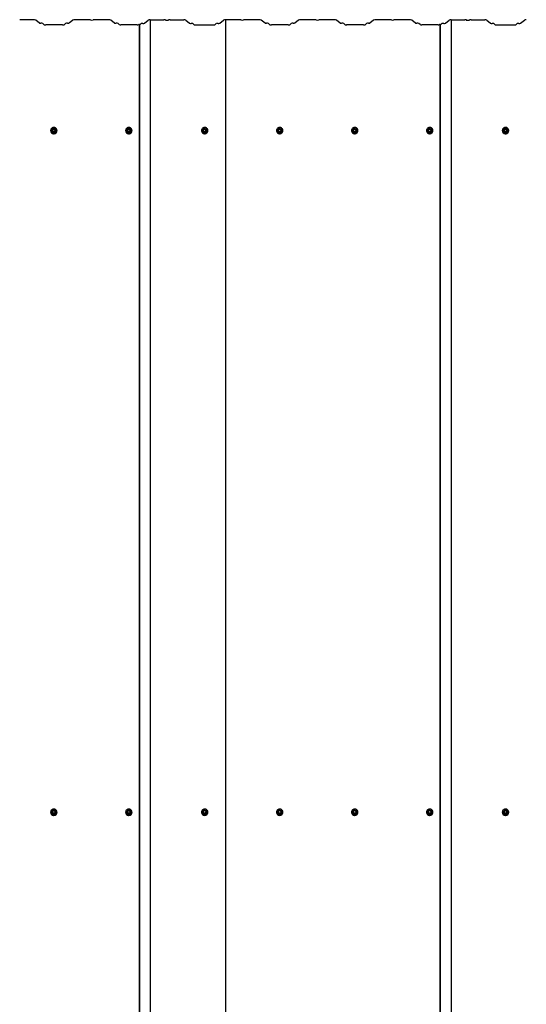
# Model space of a CAD drawing. Units: millimetres. Extents: x 2155 to 9402, y 7012 to 11923.
# Drawn here: x 3408 to 4671, y 9467 to 11923 of the extents above; entities that cross this region are included whole.
import ezdxf

# ---------------------------------------------------------------- set-up
doc = ezdxf.new("R2010")
doc.units = ezdxf.units.MM
doc.header["$LTSCALE"] = 70
doc.linetypes.add('SLD-Сплошная', pattern=[0])

msp = doc.modelspace()

# ---------------------------------------------------------------- linework, layer by layer
at = {"color": 7, "linetype": 'SLD-Сплошная', "lineweight": 25}
for p, q in [((3442.4, 11922.6), (3408.2, 11922.6)), ((3457.3, 11914.1), (3448, 11921.8)), ((3469.1, 11910.2), (3465.8, 11913)), ((3515.1, 11909.6), (3473.2, 11909.6)), ((3522.6, 11913), (3519.3, 11910.2)), ((3540.4, 11921.8), (3531.1, 11914.1)), ((3580.2, 11922.6), (3546, 11922.6)), ((3629.9, 11922.6), (3595.7, 11922.6)), ((3644.8, 11914.1), (3635.5, 11921.8)), ((3656.4, 11910.4), (3653.3, 11913)), ((3700.9, 11909.8), (3660.5, 11909.8)), ((3705.8, 11910.7), (3704.9, 11910.3)), ((3705.8, 11910.7), (3705.8, 7971.5)), ((3706.5, 11910.7), (3705.8, 11910.7)), ((3706.5, 11910.7), (3706.5, 7971.4)), ((3707.5, 11910.2), (3710.8, 11912.9)), ((3719.3, 11914), (3728.6, 11921.8)), ((3733.5, 11922.5), (3733.5, 7983.3)), ((3733.5, 11922.5), (3767.7, 11922.5)), ((3783.2, 11922.5), (3817.4, 11922.5)), ((3822.3, 11921.8), (3831.6, 11914)), ((3840, 11912.9), (3843.4, 11910.2)), ((3848.2, 11909.5), (3890.1, 11909.5)), ((3895, 11910.2), (3898.3, 11912.9)), ((3906.8, 11914), (3916.1, 11921.8)), ((3955.2, 11922.6), (3921, 11922.6)), ((3921, 11922.6), (3921, 7983.4)), ((4004.9, 11922.6), (3970.7, 11922.6)), ((4019.8, 11914.1), (4010.5, 11921.8)), ((4031.6, 11910.2), (4028.3, 11913)), ((4077.6, 11909.6), (4035.7, 11909.6)), ((4085.1, 11913), (4081.8, 11910.2)), ((4102.9, 11921.8), (4093.6, 11914.1)), ((4142.7, 11922.6), (4108.5, 11922.6)), ((4192.4, 11922.6), (4158.2, 11922.6)), ((4207.3, 11914.1), (4198, 11921.8)), ((4219.1, 11910.2), (4215.8, 11913)), ((4265.1, 11909.6), (4223.2, 11909.6)), ((4272.6, 11913), (4269.3, 11910.2)), ((4290.4, 11921.8), (4281.1, 11914.1)), ((4330.2, 11922.6), (4296, 11922.6)), ((4379.9, 11922.6), (4345.7, 11922.6)), ((4394.8, 11914.1), (4385.5, 11921.8)), ((4406.4, 11910.4), (4403.3, 11913)), ((4450.9, 11909.8), (4410.5, 11909.8)), ((4455.8, 11910.7), (4454.9, 11910.3)), ((4455.8, 11910.7), (4455.8, 7971.5)), ((4456.5, 11910.7), (4455.8, 11910.7)), ((4456.5, 11910.7), (4456.5, 7971.4)), ((4457.5, 11910.2), (4460.8, 11912.9)), ((4469.3, 11914), (4478.6, 11921.8)), ((4483.5, 11922.5), (4483.5, 7983.3)), ((4483.5, 11922.5), (4517.7, 11922.5)), ((4533.2, 11922.5), (4567.4, 11922.5)), ((4572.3, 11921.8), (4581.6, 11914)), ((4590, 11912.9), (4593.4, 11910.2)), ((4598.2, 11909.5), (4640.1, 11909.5)), ((4645, 11910.2), (4648.3, 11912.9)), ((4656.8, 11914), (4666.1, 11921.8)), ((3485.2, 11646.2), (3485.2, 11646)), ((3487.9, 11646.3), (3487.9, 11646.2)), ((3490.8, 11650.7), (3488.6, 11647)), ((3488.6, 11646.9), (3488.6, 11646.4)), ((3495.3, 11650.8), (3491, 11650.8)), ((3497.7, 11647), (3495.6, 11650.7)), ((3497.8, 11646.4), (3497.8, 11646.9)), ((3498.4, 11646.2), (3498.4, 11646.3)), ((3501.2, 11646), (3501.2, 11646)), ((3672.2, 11646.2), (3672.2, 11646)), ((3674.9, 11646.3), (3674.9, 11646.2)), ((3677.8, 11650.7), (3675.6, 11647)), ((3675.6, 11646.9), (3675.6, 11646.4)), ((3682.3, 11650.8), (3678, 11650.8)), ((3684.7, 11647), (3682.6, 11650.7)), ((3684.8, 11646.4), (3684.8, 11646.9)), ((3685.4, 11646.2), (3685.4, 11646.3)), ((3688.2, 11646), (3688.2, 11646.2)), ((3861.2, 11646.2), (3861.2, 11646)), ((3863.9, 11646.3), (3863.9, 11646.2)), ((3866.8, 11650.7), (3864.6, 11647)), ((3864.6, 11646.9), (3864.6, 11646.4)), ((3871.3, 11650.8), (3867, 11650.8)), ((3873.7, 11647), (3871.6, 11650.7)), ((3873.8, 11646.4), (3873.8, 11646.9)), ((3874.4, 11646.2), (3874.4, 11646.3)), ((3877.2, 11646), (3877.2, 11646.2)), ((4048.2, 11646.2), (4048.2, 11646)), ((4050.9, 11646.3), (4050.9, 11646.2)), ((4053.8, 11650.7), (4051.6, 11647)), ((4051.6, 11646.9), (4051.6, 11646.4)), ((4058.3, 11650.8), (4054, 11650.8)), ((4060.7, 11647), (4058.6, 11650.7)), ((4060.8, 11646.4), (4060.8, 11646.9)), ((4061.4, 11646.2), (4061.4, 11646.3)), ((4064.2, 11646), (4064.2, 11646)), ((4235.2, 11646.2), (4235.2, 11646)), ((4237.9, 11646.3), (4237.9, 11646.2)), ((4240.8, 11650.7), (4238.6, 11647)), ((4238.6, 11646.9), (4238.6, 11646.4)), ((4245.3, 11650.8), (4241, 11650.8)), ((4247.7, 11647), (4245.6, 11650.7)), ((4247.8, 11646.4), (4247.8, 11646.9)), ((4248.4, 11646.2), (4248.4, 11646.3)), ((4251.2, 11646), (4251.2, 11646)), ((4422.2, 11646.2), (4422.2, 11646)), ((4424.9, 11646.3), (4424.9, 11646.2)), ((4427.8, 11650.7), (4425.6, 11647)), ((4425.6, 11646.9), (4425.6, 11646.4)), ((4432.3, 11650.8), (4428, 11650.8)), ((4434.7, 11647), (4432.6, 11650.7)), ((4434.8, 11646.4), (4434.8, 11646.9)), ((4435.4, 11646.2), (4435.4, 11646.3)), ((4438.2, 11646), (4438.2, 11646)), ((4611.2, 11646.2), (4611.2, 11646)), ((4613.9, 11646.3), (4613.9, 11646.2)), ((4616.8, 11650.7), (4614.6, 11647)), ((4614.6, 11646.9), (4614.6, 11646.4)), ((4621.3, 11650.8), (4617, 11650.8)), ((4623.7, 11647), (4621.6, 11650.7)), ((4623.8, 11646.4), (4623.8, 11646.9)), ((4624.4, 11646.2), (4624.4, 11646.3)), ((4627.2, 11646), (4627.2, 11646)), ((3485.2, 9946.4), (3485.2, 9946.2)), ((3487.9, 9946.5), (3487.9, 9946.4)), ((3490.8, 9950.9), (3488.6, 9947.2)), ((3488.6, 9947.1), (3488.6, 9946.6)), ((3495.3, 9951), (3491, 9951)), ((3497.7, 9947.2), (3495.6, 9950.9)), ((3497.8, 9946.6), (3497.8, 9947.1)), ((3498.4, 9946.4), (3498.4, 9946.5)), ((3501.2, 9946.2), (3501.2, 9946.4)), ((3672.2, 9946.4), (3672.2, 9946.2)), ((3674.9, 9946.5), (3674.9, 9946.4)), ((3677.8, 9950.9), (3675.6, 9947.2)), ((3675.6, 9947.1), (3675.6, 9946.6)), ((3682.3, 9951), (3678, 9951)), ((3684.7, 9947.2), (3682.6, 9950.9)), ((3684.8, 9946.6), (3684.8, 9947.1)), ((3685.4, 9946.4), (3685.4, 9946.5)), ((3688.2, 9946.2), (3688.2, 9946.4)), ((3861.2, 9946.4), (3861.2, 9946.2)), ((3863.9, 9946.5), (3863.9, 9946.4)), ((3866.8, 9950.9), (3864.6, 9947.2)), ((3864.6, 9947.1), (3864.6, 9946.6)), ((3871.3, 9951), (3867, 9951)), ((3873.7, 9947.2), (3871.6, 9950.9)), ((3873.8, 9946.6), (3873.8, 9947.1)), ((3874.4, 9946.4), (3874.4, 9946.5)), ((3877.2, 9946.2), (3877.2, 9946.4)), ((4048.2, 9946.4), (4048.2, 9946.2)), ((4050.9, 9946.5), (4050.9, 9946.4)), ((4053.8, 9950.9), (4051.6, 9947.2)), ((4051.6, 9947.1), (4051.6, 9946.6)), ((4058.3, 9951), (4054, 9951)), ((4060.7, 9947.2), (4058.6, 9950.9)), ((4060.8, 9946.6), (4060.8, 9947.1)), ((4061.4, 9946.4), (4061.4, 9946.5)), ((4064.2, 9946.2), (4064.2, 9946.4)), ((4235.2, 9946.4), (4235.2, 9946.2)), ((4237.9, 9946.5), (4237.9, 9946.4)), ((4240.8, 9950.9), (4238.6, 9947.2)), ((4238.6, 9947.1), (4238.6, 9946.6)), ((4245.3, 9951), (4241, 9951)), ((4247.7, 9947.2), (4245.6, 9950.9)), ((4247.8, 9946.6), (4247.8, 9947.1)), ((4248.4, 9946.4), (4248.4, 9946.5)), ((4251.2, 9946.2), (4251.2, 9946.4)), ((4422.2, 9946.4), (4422.2, 9946.2)), ((4424.9, 9946.5), (4424.9, 9946.4)), ((4427.8, 9950.9), (4425.6, 9947.2)), ((4425.6, 9947.1), (4425.6, 9946.6)), ((4432.3, 9951), (4428, 9951)), ((4434.7, 9947.2), (4432.6, 9950.9)), ((4434.8, 9946.6), (4434.8, 9947.1)), ((4435.4, 9946.4), (4435.4, 9946.5)), ((4438.2, 9946.2), (4438.2, 9946.4)), ((4611.2, 9946.4), (4611.2, 9946.2)), ((4613.9, 9946.5), (4613.9, 9946.4)), ((4616.8, 9950.9), (4614.6, 9947.2)), ((4614.6, 9947.1), (4614.6, 9946.6)), ((4621.3, 9951), (4617, 9951)), ((4623.7, 9947.2), (4621.6, 9950.9)), ((4623.8, 9946.6), (4623.8, 9947.1)), ((4624.4, 9946.4), (4624.4, 9946.5)), ((4627.2, 9946.2), (4627.2, 9946.4))]:
    msp.add_line(p, q, dxfattribs=at)
at = {"color": 7, "linetype": 'SLD-Сплошная', "lineweight": 25, "flags": 128}
for points in [[(3485.2, 11646.2), (3485.4, 11644.5), (3485.9, 11642.9), (3486.8, 11641.4), (3488, 11640.2), (3489.4, 11639.2), (3491, 11638.6), (3492.7, 11638.3), (3494.5, 11638.4), (3496.1, 11638.8), (3497.7, 11639.6), (3499, 11640.7), (3500, 11642.1), (3500.8, 11643.7), (3501.1, 11645.3), (3501.1, 11647), (3500.8, 11648.7), (3500, 11650.2), (3499, 11651.6), (3497.7, 11652.7), (3496.1, 11653.5), (3494.5, 11653.9), (3492.7, 11654), (3491, 11653.8), (3489.4, 11653.1), (3488, 11652.2), (3486.8, 11650.9), (3485.9, 11649.5), (3485.4, 11647.9), (3485.2, 11646.2)], [(3487.9, 11646.3), (3488.1, 11647.6), (3488.6, 11648.9), (3489.5, 11649.9), (3490.6, 11650.7), (3491.8, 11651.3), (3493.2, 11651.4), (3494.5, 11651.3), (3495.8, 11650.7), (3496.9, 11649.9), (3497.7, 11648.9), (3498.3, 11647.6), (3498.4, 11646.3), (3498.3, 11644.9), (3497.7, 11643.7), (3496.9, 11642.6), (3495.8, 11641.8), (3494.5, 11641.3), (3493.2, 11641.1), (3491.8, 11641.3), (3490.6, 11641.8), (3489.5, 11642.6), (3488.6, 11643.7), (3488.1, 11644.9), (3487.9, 11646.3)], [(3672.2, 11646.2), (3672.4, 11644.5), (3672.9, 11642.9), (3673.8, 11641.4), (3675, 11640.2), (3676.4, 11639.2), (3678, 11638.6), (3679.7, 11638.3), (3681.5, 11638.4), (3683.1, 11638.8), (3684.7, 11639.6), (3686, 11640.7), (3687, 11642.1), (3687.8, 11643.7), (3688.1, 11645.3), (3688.1, 11647), (3687.8, 11648.7), (3687, 11650.2), (3686, 11651.6), (3684.7, 11652.7), (3683.1, 11653.5), (3681.5, 11653.9), (3679.7, 11654), (3678, 11653.8), (3676.4, 11653.1), (3675, 11652.2), (3673.8, 11650.9), (3672.9, 11649.5), (3672.4, 11647.9), (3672.2, 11646.2)], [(3674.9, 11646.3), (3675.1, 11647.6), (3675.6, 11648.9), (3676.5, 11649.9), (3677.6, 11650.7), (3678.8, 11651.3), (3680.2, 11651.4), (3681.5, 11651.3), (3682.8, 11650.7), (3683.9, 11649.9), (3684.7, 11648.9), (3685.3, 11647.6), (3685.4, 11646.3), (3685.3, 11644.9), (3684.7, 11643.7), (3683.9, 11642.6), (3682.8, 11641.8), (3681.5, 11641.3), (3680.2, 11641.1), (3678.8, 11641.3), (3677.6, 11641.8), (3676.5, 11642.6), (3675.6, 11643.7), (3675.1, 11644.9), (3674.9, 11646.3)], [(3861.2, 11646.2), (3861.4, 11644.5), (3861.9, 11642.9), (3862.8, 11641.4), (3864, 11640.2), (3865.4, 11639.2), (3867, 11638.6), (3868.7, 11638.3), (3870.5, 11638.4), (3872.1, 11638.8), (3873.7, 11639.6), (3875, 11640.7), (3876, 11642.1), (3876.8, 11643.7), (3877.1, 11645.3), (3877.1, 11647), (3876.8, 11648.7), (3876, 11650.2), (3875, 11651.6), (3873.7, 11652.7), (3872.1, 11653.5), (3870.5, 11653.9), (3868.7, 11654), (3867, 11653.8), (3865.4, 11653.1), (3864, 11652.2), (3862.8, 11650.9), (3861.9, 11649.5), (3861.4, 11647.9), (3861.2, 11646.2)], [(3863.9, 11646.3), (3864.1, 11647.6), (3864.6, 11648.9), (3865.5, 11649.9), (3866.6, 11650.7), (3867.8, 11651.3), (3869.2, 11651.4), (3870.5, 11651.3), (3871.8, 11650.7), (3872.9, 11649.9), (3873.7, 11648.9), (3874.3, 11647.6), (3874.4, 11646.3), (3874.3, 11644.9), (3873.7, 11643.7), (3872.9, 11642.6), (3871.8, 11641.8), (3870.5, 11641.3), (3869.2, 11641.1), (3867.8, 11641.3), (3866.6, 11641.8), (3865.5, 11642.6), (3864.6, 11643.7), (3864.1, 11644.9), (3863.9, 11646.3)], [(4048.2, 11646.2), (4048.4, 11644.5), (4048.9, 11642.9), (4049.8, 11641.4), (4051, 11640.2), (4052.4, 11639.2), (4054, 11638.6), (4055.7, 11638.3), (4057.5, 11638.4), (4059.1, 11638.8), (4060.7, 11639.6), (4062, 11640.7), (4063, 11642.1), (4063.8, 11643.7), (4064.1, 11645.3), (4064.1, 11647), (4063.8, 11648.7), (4063, 11650.2), (4062, 11651.6), (4060.7, 11652.7), (4059.1, 11653.5), (4057.5, 11653.9), (4055.7, 11654), (4054, 11653.8), (4052.4, 11653.1), (4051, 11652.2), (4049.8, 11650.9), (4048.9, 11649.5), (4048.4, 11647.9), (4048.2, 11646.2)], [(4050.9, 11646.3), (4051.1, 11647.6), (4051.6, 11648.9), (4052.5, 11649.9), (4053.6, 11650.7), (4054.8, 11651.3), (4056.2, 11651.4), (4057.5, 11651.3), (4058.8, 11650.7), (4059.9, 11649.9), (4060.7, 11648.9), (4061.3, 11647.6), (4061.4, 11646.3), (4061.3, 11644.9), (4060.7, 11643.7), (4059.9, 11642.6), (4058.8, 11641.8), (4057.5, 11641.3), (4056.2, 11641.1), (4054.8, 11641.3), (4053.6, 11641.8), (4052.5, 11642.6), (4051.6, 11643.7), (4051.1, 11644.9), (4050.9, 11646.3)], [(4235.2, 11646.2), (4235.4, 11644.5), (4235.9, 11642.9), (4236.8, 11641.4), (4238, 11640.2), (4239.4, 11639.2), (4241, 11638.6), (4242.7, 11638.3), (4244.5, 11638.4), (4246.1, 11638.8), (4247.7, 11639.6), (4249, 11640.7), (4250, 11642.1), (4250.8, 11643.7), (4251.1, 11645.3), (4251.1, 11647), (4250.8, 11648.7), (4250, 11650.2), (4249, 11651.6), (4247.7, 11652.7), (4246.1, 11653.5), (4244.5, 11653.9), (4242.7, 11654), (4241, 11653.8), (4239.4, 11653.1), (4238, 11652.2), (4236.8, 11650.9), (4235.9, 11649.5), (4235.4, 11647.9), (4235.2, 11646.2)], [(4237.9, 11646.3), (4238.1, 11647.6), (4238.6, 11648.9), (4239.5, 11649.9), (4240.6, 11650.7), (4241.8, 11651.3), (4243.2, 11651.4), (4244.5, 11651.3), (4245.8, 11650.7), (4246.9, 11649.9), (4247.7, 11648.9), (4248.3, 11647.6), (4248.4, 11646.3), (4248.3, 11644.9), (4247.7, 11643.7), (4246.9, 11642.6), (4245.8, 11641.8), (4244.5, 11641.3), (4243.2, 11641.1), (4241.8, 11641.3), (4240.6, 11641.8), (4239.5, 11642.6), (4238.6, 11643.7), (4238.1, 11644.9), (4237.9, 11646.3)], [(4422.2, 11646.2), (4422.4, 11644.5), (4422.9, 11642.9), (4423.8, 11641.4), (4425, 11640.2), (4426.4, 11639.2), (4428, 11638.6), (4429.7, 11638.3), (4431.5, 11638.4), (4433.1, 11638.8), (4434.7, 11639.6), (4436, 11640.7), (4437, 11642.1), (4437.8, 11643.7), (4438.1, 11645.3), (4438.1, 11647), (4437.8, 11648.7), (4437, 11650.2), (4436, 11651.6), (4434.7, 11652.7), (4433.1, 11653.5), (4431.5, 11653.9), (4429.7, 11654), (4428, 11653.8), (4426.4, 11653.1), (4425, 11652.2), (4423.8, 11650.9), (4422.9, 11649.5), (4422.4, 11647.9), (4422.2, 11646.2)], [(4424.9, 11646.3), (4425.1, 11647.6), (4425.6, 11648.9), (4426.5, 11649.9), (4427.6, 11650.7), (4428.8, 11651.3), (4430.2, 11651.4), (4431.5, 11651.3), (4432.8, 11650.7), (4433.9, 11649.9), (4434.7, 11648.9), (4435.3, 11647.6), (4435.4, 11646.3), (4435.3, 11644.9), (4434.7, 11643.7), (4433.9, 11642.6), (4432.8, 11641.8), (4431.5, 11641.3), (4430.2, 11641.1), (4428.8, 11641.3), (4427.6, 11641.8), (4426.5, 11642.6), (4425.6, 11643.7), (4425.1, 11644.9), (4424.9, 11646.3)], [(4611.2, 11646.2), (4611.4, 11644.5), (4611.9, 11642.9), (4612.8, 11641.4), (4614, 11640.2), (4615.4, 11639.2), (4617, 11638.6), (4618.7, 11638.3), (4620.5, 11638.4), (4622.1, 11638.8), (4623.7, 11639.6), (4625, 11640.7), (4626, 11642.1), (4626.8, 11643.7), (4627.1, 11645.3), (4627.1, 11647), (4626.8, 11648.7), (4626, 11650.2), (4625, 11651.6), (4623.7, 11652.7), (4622.1, 11653.5), (4620.5, 11653.9), (4618.7, 11654), (4617, 11653.8), (4615.4, 11653.1), (4614, 11652.2), (4612.8, 11650.9), (4611.9, 11649.5), (4611.4, 11647.9), (4611.2, 11646.2)], [(4613.9, 11646.3), (4614.1, 11647.6), (4614.6, 11648.9), (4615.5, 11649.9), (4616.6, 11650.7), (4617.8, 11651.3), (4619.2, 11651.4), (4620.5, 11651.3), (4621.8, 11650.7), (4622.9, 11649.9), (4623.7, 11648.9), (4624.3, 11647.6), (4624.4, 11646.3), (4624.3, 11644.9), (4623.7, 11643.7), (4622.9, 11642.6), (4621.8, 11641.8), (4620.5, 11641.3), (4619.2, 11641.1), (4617.8, 11641.3), (4616.6, 11641.8), (4615.5, 11642.6), (4614.6, 11643.7), (4614.1, 11644.9), (4613.9, 11646.3)], [(3485.2, 9946.4), (3485.4, 9944.7), (3485.9, 9943.1), (3486.8, 9941.6), (3488, 9940.4), (3489.4, 9939.4), (3491, 9938.8), (3492.7, 9938.5), (3494.5, 9938.6), (3496.1, 9939.1), (3497.7, 9939.9), (3499, 9941), (3500, 9942.3), (3500.8, 9943.9), (3501.1, 9945.5), (3501.1, 9947.2), (3500.8, 9948.9), (3500, 9950.5), (3499, 9951.8), (3497.7, 9952.9), (3496.1, 9953.7), (3494.5, 9954.2), (3492.7, 9954.3), (3491, 9954), (3489.4, 9953.3), (3488, 9952.4), (3486.8, 9951.2), (3485.9, 9949.7), (3485.4, 9948.1), (3485.2, 9946.4)], [(3487.9, 9946.5), (3488.1, 9947.8), (3488.6, 9949.1), (3489.5, 9950.1), (3490.6, 9951), (3491.8, 9951.5), (3493.2, 9951.7), (3494.5, 9951.5), (3495.8, 9951), (3496.9, 9950.1), (3497.7, 9949.1), (3498.3, 9947.8), (3498.4, 9946.5), (3498.3, 9945.2), (3497.7, 9943.9), (3496.9, 9942.8), (3495.8, 9942), (3494.5, 9941.5), (3493.2, 9941.3), (3491.8, 9941.5), (3490.6, 9942), (3489.5, 9942.8), (3488.6, 9943.9), (3488.1, 9945.2), (3487.9, 9946.5)], [(3672.2, 9946.4), (3672.4, 9944.7), (3672.9, 9943.1), (3673.8, 9941.6), (3675, 9940.4), (3676.4, 9939.4), (3678, 9938.8), (3679.7, 9938.5), (3681.5, 9938.6), (3683.1, 9939.1), (3684.7, 9939.9), (3686, 9941), (3687, 9942.3), (3687.8, 9943.9), (3688.1, 9945.5), (3688.1, 9947.2), (3687.8, 9948.9), (3687, 9950.5), (3686, 9951.8), (3684.7, 9952.9), (3683.1, 9953.7), (3681.5, 9954.2), (3679.7, 9954.3), (3678, 9954), (3676.4, 9953.3), (3675, 9952.4), (3673.8, 9951.2), (3672.9, 9949.7), (3672.4, 9948.1), (3672.2, 9946.4)], [(3674.9, 9946.5), (3675.1, 9947.8), (3675.6, 9949.1), (3676.5, 9950.1), (3677.6, 9951), (3678.8, 9951.5), (3680.2, 9951.7), (3681.5, 9951.5), (3682.8, 9951), (3683.9, 9950.1), (3684.7, 9949.1), (3685.3, 9947.8), (3685.4, 9946.5), (3685.3, 9945.2), (3684.7, 9943.9), (3683.9, 9942.8), (3682.8, 9942), (3681.5, 9941.5), (3680.2, 9941.3), (3678.8, 9941.5), (3677.6, 9942), (3676.5, 9942.8), (3675.6, 9943.9), (3675.1, 9945.2), (3674.9, 9946.5)], [(3861.2, 9946.4), (3861.4, 9944.7), (3861.9, 9943.1), (3862.8, 9941.6), (3864, 9940.4), (3865.4, 9939.4), (3867, 9938.8), (3868.7, 9938.5), (3870.5, 9938.6), (3872.1, 9939.1), (3873.7, 9939.9), (3875, 9941), (3876, 9942.3), (3876.8, 9943.9), (3877.1, 9945.5), (3877.1, 9947.2), (3876.8, 9948.9), (3876, 9950.5), (3875, 9951.8), (3873.7, 9952.9), (3872.1, 9953.7), (3870.5, 9954.2), (3868.7, 9954.3), (3867, 9954), (3865.4, 9953.3), (3864, 9952.4), (3862.8, 9951.2), (3861.9, 9949.7), (3861.4, 9948.1), (3861.2, 9946.4)], [(3863.9, 9946.5), (3864.1, 9947.8), (3864.6, 9949.1), (3865.5, 9950.1), (3866.6, 9951), (3867.8, 9951.5), (3869.2, 9951.7), (3870.5, 9951.5), (3871.8, 9951), (3872.9, 9950.1), (3873.7, 9949.1), (3874.3, 9947.8), (3874.4, 9946.5), (3874.3, 9945.2), (3873.7, 9943.9), (3872.9, 9942.8), (3871.8, 9942), (3870.5, 9941.5), (3869.2, 9941.3), (3867.8, 9941.5), (3866.6, 9942), (3865.5, 9942.8), (3864.6, 9943.9), (3864.1, 9945.2), (3863.9, 9946.5)], [(4048.2, 9946.4), (4048.4, 9944.7), (4048.9, 9943.1), (4049.8, 9941.6), (4051, 9940.4), (4052.4, 9939.4), (4054, 9938.8), (4055.7, 9938.5), (4057.5, 9938.6), (4059.1, 9939.1), (4060.7, 9939.9), (4062, 9941), (4063, 9942.3), (4063.8, 9943.9), (4064.1, 9945.5), (4064.1, 9947.2), (4063.8, 9948.9), (4063, 9950.5), (4062, 9951.8), (4060.7, 9952.9), (4059.1, 9953.7), (4057.5, 9954.2), (4055.7, 9954.3), (4054, 9954), (4052.4, 9953.3), (4051, 9952.4), (4049.8, 9951.2), (4048.9, 9949.7), (4048.4, 9948.1), (4048.2, 9946.4)], [(4050.9, 9946.5), (4051.1, 9947.8), (4051.6, 9949.1), (4052.5, 9950.1), (4053.6, 9951), (4054.8, 9951.5), (4056.2, 9951.7), (4057.5, 9951.5), (4058.8, 9951), (4059.9, 9950.1), (4060.7, 9949.1), (4061.3, 9947.8), (4061.4, 9946.5), (4061.3, 9945.2), (4060.7, 9943.9), (4059.9, 9942.8), (4058.8, 9942), (4057.5, 9941.5), (4056.2, 9941.3), (4054.8, 9941.5), (4053.6, 9942), (4052.5, 9942.8), (4051.6, 9943.9), (4051.1, 9945.2), (4050.9, 9946.5)], [(4235.2, 9946.4), (4235.4, 9944.7), (4235.9, 9943.1), (4236.8, 9941.6), (4238, 9940.4), (4239.4, 9939.4), (4241, 9938.8), (4242.7, 9938.5), (4244.5, 9938.6), (4246.1, 9939.1), (4247.7, 9939.9), (4249, 9941), (4250, 9942.3), (4250.8, 9943.9), (4251.1, 9945.5), (4251.1, 9947.2), (4250.8, 9948.9), (4250, 9950.5), (4249, 9951.8), (4247.7, 9952.9), (4246.1, 9953.7), (4244.5, 9954.2), (4242.7, 9954.3), (4241, 9954), (4239.4, 9953.3), (4238, 9952.4), (4236.8, 9951.2), (4235.9, 9949.7), (4235.4, 9948.1), (4235.2, 9946.4)], [(4237.9, 9946.5), (4238.1, 9947.8), (4238.6, 9949.1), (4239.5, 9950.1), (4240.6, 9951), (4241.8, 9951.5), (4243.2, 9951.7), (4244.5, 9951.5), (4245.8, 9951), (4246.9, 9950.1), (4247.7, 9949.1), (4248.3, 9947.8), (4248.4, 9946.5), (4248.3, 9945.2), (4247.7, 9943.9), (4246.9, 9942.8), (4245.8, 9942), (4244.5, 9941.5), (4243.2, 9941.3), (4241.8, 9941.5), (4240.6, 9942), (4239.5, 9942.8), (4238.6, 9943.9), (4238.1, 9945.2), (4237.9, 9946.5)], [(4422.2, 9946.4), (4422.4, 9944.7), (4422.9, 9943.1), (4423.8, 9941.6), (4425, 9940.4), (4426.4, 9939.4), (4428, 9938.8), (4429.7, 9938.5), (4431.5, 9938.6), (4433.1, 9939.1), (4434.7, 9939.9), (4436, 9941), (4437, 9942.3), (4437.8, 9943.9), (4438.1, 9945.5), (4438.1, 9947.2), (4437.8, 9948.9), (4437, 9950.5), (4436, 9951.8), (4434.7, 9952.9), (4433.1, 9953.7), (4431.5, 9954.2), (4429.7, 9954.3), (4428, 9954), (4426.4, 9953.3), (4425, 9952.4), (4423.8, 9951.2), (4422.9, 9949.7), (4422.4, 9948.1), (4422.2, 9946.4)], [(4424.9, 9946.5), (4425.1, 9947.8), (4425.6, 9949.1), (4426.5, 9950.1), (4427.6, 9951), (4428.8, 9951.5), (4430.2, 9951.7), (4431.5, 9951.5), (4432.8, 9951), (4433.9, 9950.1), (4434.7, 9949.1), (4435.3, 9947.8), (4435.4, 9946.5), (4435.3, 9945.2), (4434.7, 9943.9), (4433.9, 9942.8), (4432.8, 9942), (4431.5, 9941.5), (4430.2, 9941.3), (4428.8, 9941.5), (4427.6, 9942), (4426.5, 9942.8), (4425.6, 9943.9), (4425.1, 9945.2), (4424.9, 9946.5)], [(4611.2, 9946.4), (4611.4, 9944.7), (4611.9, 9943.1), (4612.8, 9941.6), (4614, 9940.4), (4615.4, 9939.4), (4617, 9938.8), (4618.7, 9938.5), (4620.5, 9938.6), (4622.1, 9939.1), (4623.7, 9939.9), (4625, 9941), (4626, 9942.3), (4626.8, 9943.9), (4627.1, 9945.5), (4627.1, 9947.2), (4626.8, 9948.9), (4626, 9950.5), (4625, 9951.8), (4623.7, 9952.9), (4622.1, 9953.7), (4620.5, 9954.2), (4618.7, 9954.3), (4617, 9954), (4615.4, 9953.3), (4614, 9952.4), (4612.8, 9951.2), (4611.9, 9949.7), (4611.4, 9948.1), (4611.2, 9946.4)], [(4613.9, 9946.5), (4614.1, 9947.8), (4614.6, 9949.1), (4615.5, 9950.1), (4616.6, 9951), (4617.8, 9951.5), (4619.2, 9951.7), (4620.5, 9951.5), (4621.8, 9951), (4622.9, 9950.1), (4623.7, 9949.1), (4624.3, 9947.8), (4624.4, 9946.5), (4624.3, 9945.2), (4623.7, 9943.9), (4622.9, 9942.8), (4621.8, 9942), (4620.5, 9941.5), (4619.2, 9941.3), (4617.8, 9941.5), (4616.6, 9942), (4615.5, 9942.8), (4614.6, 9943.9), (4614.1, 9945.2), (4613.9, 9946.5)]]:
    msp.add_lwpolyline(points, dxfattribs=at)
at = {"color": 7, "linetype": 'SLD-Сплошная', "lineweight": 25}
for centre in [(3493.1, 11646.9), (3680.1, 11646.9), (3869.1, 11646.9), (4056.1, 11646.9), (4243.1, 11646.9), (4430.1, 11646.9), (4619.1, 11646.9), (3493.1, 9947.1), (3680.1, 9947.1), (3869.1, 9947.1), (4056.1, 9947.1), (4243.1, 9947.1), (4430.1, 9947.1), (4619.1, 9947.1)]:
    msp.add_circle(centre, 3.46, dxfattribs=at)
for centre, radius, start, end in [((3443.4, 11909.5), 13.1, 69.4671, 94.4537), ((3460, 11921.6), 8, 250.0552, 275.1202), ((3461.8, 11902), 11.7, 70.0552, 95.1202), ((3472.5, 11919.3), 9.71, 249.4671, 274.4537), ((3515.9, 11919.3), 9.71, 265.5463, 290.5329), ((3526.6, 11902), 11.7, 84.8798, 109.9448), ((3528.3, 11921.6), 8, 264.8798, 289.9448), ((3545, 11909.5), 13.1, 85.5463, 110.5329), ((3581, 11911), 11.7, 70.8696, 93.8089), ((3587.9, 11932.2), 10.7, 252.884, 287.116), ((3594.9, 11911), 11.7, 86.1911, 109.1304), ((3630.9, 11909.5), 13.1, 69.4671, 94.4537), ((3647.5, 11921.6), 8, 250.0552, 275.1202), ((3649.3, 11902), 11.7, 70.0552, 95.1202), ((3659.8, 11919.4), 9.71, 249.4671, 274.4537), ((3701.5, 11921.3), 11.5, 266.9684, 287.2995), ((3708.2, 11912.8), 2.74, 230.9452, 255.3954), ((3714.2, 11903.7), 9.84, 84.8798, 109.9448), ((3716, 11923.3), 9.84, 264.8798, 289.9448), ((3732.6, 11911.1), 11.4, 85.5463, 110.5329), ((3768.3, 11912.7), 9.83, 70.8696, 93.8089), ((3775.4, 11934.5), 13.2, 252.884, 287.116), ((3782.5, 11912.7), 9.83, 86.1911, 109.1304), ((3818.3, 11911.1), 11.4, 69.4671, 94.4537), ((3834.9, 11923.3), 9.84, 250.0552, 275.1202), ((3836.7, 11903.7), 9.84, 70.0552, 95.1202), ((3847.4, 11920.9), 11.4, 249.4671, 274.4537), ((3891, 11920.9), 11.4, 265.5463, 290.5329), ((3901.7, 11903.7), 9.84, 84.8798, 109.9448), ((3903.5, 11923.3), 9.84, 264.8798, 289.9448), ((3920.4, 11911.2), 11.4, 86.984, 112.0726), ((3956, 11911), 11.7, 70.8696, 93.8089), ((3962.9, 11932.2), 10.7, 252.884, 287.116), ((3969.9, 11911), 11.7, 86.1911, 109.1304), ((4005.9, 11909.5), 13.1, 69.4671, 94.4537), ((4022.5, 11921.6), 8, 250.0552, 275.1202), ((4024.3, 11902), 11.7, 70.0552, 95.1202), ((4035, 11919.3), 9.71, 249.4671, 274.4537), ((4078.4, 11919.3), 9.71, 265.5463, 290.5329), ((4089.1, 11902), 11.7, 84.8798, 109.9448), ((4090.8, 11921.6), 8, 264.8798, 289.9448), ((4107.5, 11909.5), 13.1, 85.5463, 110.5329), ((4143.5, 11911), 11.7, 70.8696, 93.8089), ((4150.4, 11932.2), 10.7, 252.884, 287.116), ((4157.4, 11911), 11.7, 86.1911, 109.1304), ((4193.4, 11909.5), 13.1, 69.4671, 94.4537), ((4210, 11921.6), 8, 250.0552, 275.1202), ((4211.8, 11902), 11.7, 70.0552, 95.1202), ((4222.5, 11919.3), 9.71, 249.4671, 274.4537), ((4265.9, 11919.3), 9.71, 265.5463, 290.5329), ((4276.6, 11902), 11.7, 84.8798, 109.9448), ((4278.3, 11921.6), 8, 264.8798, 289.9448), ((4295, 11909.5), 13.1, 85.5463, 110.5329), ((4331, 11911), 11.7, 70.8696, 93.8089), ((4337.9, 11932.2), 10.7, 252.884, 287.116), ((4344.9, 11911), 11.7, 86.1911, 109.1304), ((4380.9, 11909.5), 13.1, 69.4671, 94.4537), ((4397.5, 11921.6), 8, 250.0552, 275.1202), ((4399.3, 11902), 11.7, 70.0552, 95.1202), ((4409.8, 11919.4), 9.71, 249.4671, 274.4537), ((4451.5, 11921.3), 11.5, 266.9684, 287.2995), ((4458.2, 11912.8), 2.74, 230.9452, 255.3954), ((4464.2, 11903.7), 9.84, 84.8798, 109.9448), ((4466, 11923.3), 9.84, 264.8798, 289.9448), ((4482.6, 11911.1), 11.4, 85.5463, 110.5329), ((4518.3, 11912.7), 9.83, 70.8696, 93.8089), ((4525.4, 11934.5), 13.2, 252.884, 287.116), ((4532.5, 11912.7), 9.83, 86.1911, 109.1304), ((4568.3, 11911.1), 11.4, 69.4671, 94.4537), ((4584.9, 11923.3), 9.84, 250.0552, 275.1202), ((4586.7, 11903.7), 9.84, 70.0552, 95.1202), ((4597.4, 11920.9), 11.4, 249.4671, 274.4537), ((4641, 11920.9), 11.4, 265.5463, 290.5329), ((4651.7, 11903.7), 9.84, 84.8798, 109.9448), ((4653.5, 11923.3), 9.84, 264.8798, 289.9448), ((4670.4, 11911.2), 11.4, 86.984, 112.0726), ((3493.2, 11646.1), 8, 180.6621, 359.3379), ((3493.2, 11646.3), 5.25, 180.6353, 359.3647), ((3488.9, 11646.9), 0.3, 149.6187, 180), ((3488.9, 11646.4), 0.292, 180.0245, 210.417), ((3496.3, 11645), 7.42, 142.9927, 156.2448), ((3493.1, 11645.5), 3.7, 5.5833, 159.238), ((3497, 11647.7), 7.41, 186.8529, 206.5571), ((3491, 11650.5), 0.3, 90, 149.6187), ((3493.2, 11642.9), 7.69, 83.5362, 96.4638), ((3493.2, 11650.8), 7.62, 263.4761, 276.5239), ((3495.3, 11650.5), 0.3, 30.3813, 90), ((3490, 11645), 7.41, 23.7496, 37.0129), ((3490.1, 11648.8), 7.38, 322.9602, 336.2773), ((3497.5, 11646.9), 0.3, 360, 30.3813), ((3497.5, 11646.4), 0.292, 329.583, 359.9755), ((3680.2, 11646.1), 8, 180.6621, 359.3379), ((3680.2, 11646.3), 5.25, 180.6353, 359.3647), ((3675.9, 11646.9), 0.3, 149.6187, 180), ((3675.9, 11646.4), 0.292, 180.0245, 210.417), ((3683.3, 11645), 7.42, 142.9927, 156.2448), ((3680.1, 11645.5), 3.7, 5.5833, 159.238), ((3684, 11647.7), 7.41, 186.8529, 206.5571), ((3678, 11650.5), 0.3, 90, 149.6187), ((3680.2, 11642.9), 7.69, 83.5362, 96.4638), ((3680.2, 11650.8), 7.62, 263.4761, 276.5239), ((3682.3, 11650.5), 0.3, 30.3813, 90), ((3677, 11645), 7.41, 23.7496, 37.0129), ((3677.1, 11648.8), 7.38, 322.9602, 336.2773), ((3684.5, 11646.9), 0.3, 360, 30.3813), ((3684.5, 11646.4), 0.292, 329.583, 359.9755), ((3869.2, 11646.1), 8, 180.6621, 359.3379), ((3869.2, 11646.3), 5.25, 180.6353, 359.3647), ((3864.9, 11646.9), 0.3, 149.6187, 180), ((3864.9, 11646.4), 0.292, 180.0245, 210.417), ((3872.3, 11645), 7.42, 142.9927, 156.2448), ((3869.1, 11645.5), 3.7, 5.5833, 159.238), ((3873, 11647.7), 7.41, 186.8529, 206.5571), ((3867, 11650.5), 0.3, 90, 149.6187), ((3869.2, 11642.9), 7.69, 83.5362, 96.4638), ((3869.2, 11650.8), 7.62, 263.4761, 276.5239), ((3871.3, 11650.5), 0.3, 30.3813, 90), ((3866, 11645), 7.41, 23.7496, 37.0129), ((3866.1, 11648.8), 7.38, 322.9602, 336.2773), ((3873.5, 11646.9), 0.3, 360, 30.3813), ((3873.5, 11646.4), 0.292, 329.583, 359.9755), ((4056.2, 11646.1), 8, 180.6621, 359.3379), ((4056.2, 11646.3), 5.25, 180.6353, 359.3647), ((4051.9, 11646.9), 0.3, 149.6187, 180), ((4051.9, 11646.4), 0.292, 180.0245, 210.417), ((4059.3, 11645), 7.42, 142.9927, 156.2448), ((4056.1, 11645.5), 3.7, 5.5833, 159.238), ((4060, 11647.7), 7.41, 186.8529, 206.5571), ((4054, 11650.5), 0.3, 90, 149.6187), ((4056.2, 11642.9), 7.69, 83.5362, 96.4638), ((4056.2, 11650.8), 7.62, 263.4761, 276.5239), ((4058.3, 11650.5), 0.3, 30.3813, 90), ((4053, 11645), 7.41, 23.7496, 37.0129), ((4053.1, 11648.8), 7.38, 322.9602, 336.2773), ((4060.5, 11646.9), 0.3, 360, 30.3813), ((4060.5, 11646.4), 0.292, 329.583, 359.9755), ((4243.2, 11646.1), 8, 180.6621, 359.3379), ((4243.2, 11646.3), 5.25, 180.6353, 359.3647), ((4238.9, 11646.9), 0.3, 149.6187, 180), ((4238.9, 11646.4), 0.292, 180.0245, 210.417), ((4246.3, 11645), 7.42, 142.9927, 156.2448), ((4243.1, 11645.5), 3.7, 5.5833, 159.238), ((4247, 11647.7), 7.41, 186.8529, 206.5571), ((4241, 11650.5), 0.3, 90, 149.6187), ((4243.2, 11642.9), 7.69, 83.5362, 96.4638), ((4243.2, 11650.8), 7.62, 263.4761, 276.5239), ((4245.3, 11650.5), 0.3, 30.3813, 90), ((4240, 11645), 7.41, 23.7496, 37.0129), ((4240.1, 11648.8), 7.38, 322.9602, 336.2773), ((4247.5, 11646.9), 0.3, 360, 30.3813), ((4247.5, 11646.4), 0.292, 329.583, 359.9755), ((4430.2, 11646.1), 8, 180.6621, 359.3379), ((4430.2, 11646.3), 5.25, 180.6353, 359.3647), ((4425.9, 11646.9), 0.3, 149.6187, 180), ((4425.9, 11646.4), 0.292, 180.0245, 210.417), ((4433.3, 11645), 7.42, 142.9927, 156.2448), ((4430.1, 11645.5), 3.7, 5.584, 159.2373), ((4434, 11647.7), 7.41, 186.8529, 206.5571), ((4428, 11650.5), 0.3, 90, 149.6187), ((4430.2, 11642.9), 7.69, 83.5362, 96.4638), ((4430.2, 11650.8), 7.62, 263.4761, 276.5239), ((4432.3, 11650.5), 0.3, 30.3813, 90), ((4427, 11645), 7.41, 23.7496, 37.0129), ((4427.1, 11648.8), 7.38, 322.9602, 336.2773), ((4434.5, 11646.9), 0.3, 360, 30.3813), ((4434.5, 11646.4), 0.292, 329.583, 359.9755), ((4619.2, 11646.1), 8, 180.6621, 359.3379), ((4619.2, 11646.3), 5.25, 180.6353, 359.3647), ((4614.9, 11646.9), 0.3, 149.6187, 180), ((4614.9, 11646.4), 0.292, 180.0245, 210.417), ((4622.3, 11645), 7.42, 142.9927, 156.2448), ((4619.1, 11645.5), 3.7, 5.584, 159.2373), ((4623, 11647.7), 7.41, 186.8529, 206.5571), ((4617, 11650.5), 0.3, 90, 149.6187), ((4619.2, 11642.9), 7.69, 83.5362, 96.4638), ((4619.2, 11650.8), 7.62, 263.4761, 276.5239), ((4621.3, 11650.5), 0.3, 30.3813, 90), ((4616, 11645), 7.41, 23.7496, 37.0129), ((4616.1, 11648.8), 7.38, 322.9602, 336.2773), ((4623.5, 11646.9), 0.3, 360, 30.3813), ((4623.5, 11646.4), 0.292, 329.583, 359.9755), ((3493.2, 9946.3), 8, 180.6621, 359.3379), ((3493.2, 9946.5), 5.25, 180.6353, 359.3647), ((3488.9, 9947.1), 0.3, 149.6187, 180), ((3488.9, 9946.6), 0.292, 180.0245, 210.417), ((3496.3, 9945.2), 7.42, 142.9927, 156.2448), ((3493.1, 9945.7), 3.7, 5.5833, 159.238), ((3497, 9947.9), 7.41, 186.8529, 206.5571), ((3491, 9950.7), 0.3, 90, 149.6187), ((3493.2, 9943.1), 7.69, 83.5362, 96.4638), ((3495.3, 9950.7), 0.3, 30.3813, 90), ((3490, 9945.2), 7.41, 23.7496, 37.0129), ((3490.1, 9949), 7.38, 322.9602, 336.2773), ((3497.5, 9947.1), 0.3, 0, 30.3813), ((3497.5, 9946.6), 0.292, 329.583, 359.9755), ((3680.2, 9946.3), 8, 180.6621, 359.3379), ((3680.2, 9946.5), 5.25, 180.6353, 359.3647), ((3675.9, 9947.1), 0.3, 149.6187, 180), ((3675.9, 9946.6), 0.292, 180.0245, 210.417), ((3683.3, 9945.2), 7.42, 142.9927, 156.2448), ((3680.1, 9945.7), 3.7, 5.5833, 159.238), ((3684, 9947.9), 7.41, 186.8529, 206.5571), ((3678, 9950.7), 0.3, 90, 149.6187), ((3680.2, 9943.1), 7.69, 83.5362, 96.4638), ((3682.3, 9950.7), 0.3, 30.3813, 90), ((3677, 9945.2), 7.41, 23.7496, 37.0129), ((3677.1, 9949), 7.38, 322.9602, 336.2773), ((3684.5, 9947.1), 0.3, 0, 30.3813), ((3684.5, 9946.6), 0.292, 329.583, 359.9755), ((3869.2, 9946.3), 8, 180.6621, 359.3379), ((3869.2, 9946.5), 5.25, 180.6353, 359.3647), ((3864.9, 9947.1), 0.3, 149.6187, 180), ((3864.9, 9946.6), 0.292, 180.0245, 210.417), ((3872.3, 9945.2), 7.42, 142.9927, 156.2448), ((3869.1, 9945.7), 3.7, 5.5833, 159.238), ((3873, 9947.9), 7.41, 186.8529, 206.5571), ((3867, 9950.7), 0.3, 90, 149.6187), ((3869.2, 9943.1), 7.69, 83.5362, 96.4638), ((3871.3, 9950.7), 0.3, 30.3813, 90), ((3866, 9945.2), 7.41, 23.7496, 37.0129), ((3866.1, 9949), 7.38, 322.9602, 336.2773), ((3873.5, 9947.1), 0.3, 0, 30.3813), ((3873.5, 9946.6), 0.292, 329.583, 359.9755), ((4056.2, 9946.3), 8, 180.6621, 359.3379), ((4056.2, 9946.5), 5.25, 180.6353, 359.3647), ((4051.9, 9947.1), 0.3, 149.6187, 180), ((4051.9, 9946.6), 0.292, 180.0245, 210.417), ((4059.3, 9945.2), 7.42, 142.9927, 156.2448), ((4056.1, 9945.7), 3.7, 5.5833, 159.238), ((4060, 9947.9), 7.41, 186.8529, 206.5571), ((4054, 9950.7), 0.3, 90, 149.6187), ((4056.2, 9943.1), 7.69, 83.5362, 96.4638), ((4058.3, 9950.7), 0.3, 30.3813, 90), ((4053, 9945.2), 7.41, 23.7496, 37.0129), ((4053.1, 9949), 7.38, 322.9602, 336.2773), ((4060.5, 9947.1), 0.3, 0, 30.3813), ((4060.5, 9946.6), 0.292, 329.583, 359.9755), ((4243.2, 9946.3), 8, 180.6621, 359.3379), ((4243.2, 9946.5), 5.25, 180.6353, 359.3647), ((4238.9, 9947.1), 0.3, 149.6187, 180), ((4238.9, 9946.6), 0.292, 180.0245, 210.417), ((4246.3, 9945.2), 7.42, 142.9927, 156.2448), ((4243.1, 9945.7), 3.7, 5.5833, 159.238), ((4247, 9947.9), 7.41, 186.8529, 206.5571), ((4241, 9950.7), 0.3, 90, 149.6187), ((4243.2, 9943.1), 7.69, 83.5362, 96.4638), ((4245.3, 9950.7), 0.3, 30.3813, 90), ((4240, 9945.2), 7.41, 23.7496, 37.0129), ((4240.1, 9949), 7.38, 322.9602, 336.2773), ((4247.5, 9947.1), 0.3, 0, 30.3813), ((4247.5, 9946.6), 0.292, 329.583, 359.9755), ((4430.2, 9946.3), 8, 180.6621, 359.3379), ((4430.2, 9946.5), 5.25, 180.7059, 359.2941), ((4425.9, 9947.1), 0.3, 149.6187, 180), ((4425.9, 9946.6), 0.292, 180.0245, 210.417), ((4433.3, 9945.2), 7.42, 142.9927, 156.2448), ((4430.1, 9945.7), 3.7, 5.584, 159.2373), ((4434, 9947.9), 7.41, 186.8529, 206.5571), ((4428, 9950.7), 0.3, 90, 149.6187), ((4430.2, 9943.1), 7.69, 83.5362, 96.4638), ((4432.3, 9950.7), 0.3, 30.3813, 90), ((4427, 9945.2), 7.41, 23.7496, 37.0129), ((4427.1, 9949), 7.38, 322.9602, 336.2773), ((4434.5, 9947.1), 0.3, 0, 30.3813), ((4434.5, 9946.6), 0.292, 329.583, 359.9755), ((4619.2, 9946.3), 8, 180.6621, 359.3379), ((4619.2, 9946.5), 5.25, 180.7059, 359.2941), ((4614.9, 9947.1), 0.3, 149.6187, 180), ((4614.9, 9946.6), 0.292, 180.0245, 210.417), ((4622.3, 9945.2), 7.42, 142.9927, 156.2448), ((4619.1, 9945.7), 3.7, 5.584, 159.2373), ((4623, 9947.9), 7.41, 186.8529, 206.5571), ((4617, 9950.7), 0.3, 90, 149.6187), ((4619.2, 9943.1), 7.69, 83.5362, 96.4638), ((4621.3, 9950.7), 0.3, 30.3813, 90), ((4616, 9945.2), 7.41, 23.7496, 37.0129), ((4616.1, 9949), 7.38, 322.9602, 336.2773), ((4623.5, 9947.1), 0.3, 0, 30.3813), ((4623.5, 9946.6), 0.292, 329.583, 359.9755), ((3493.2, 9951.1), 7.62, 263.4761, 276.5239), ((3680.2, 9951.1), 7.62, 263.4761, 276.5239), ((3869.2, 9951.1), 7.62, 263.4761, 276.5239), ((4056.2, 9951.1), 7.62, 263.4761, 276.5239), ((4243.2, 9951.1), 7.62, 263.4761, 276.5239), ((4430.2, 9951.1), 7.62, 263.4761, 276.5239), ((4619.2, 9951.1), 7.62, 263.4761, 276.5239)]:
    msp.add_arc(centre, radius, start, end, dxfattribs=at)

doc.saveas('drawing.dxf')
